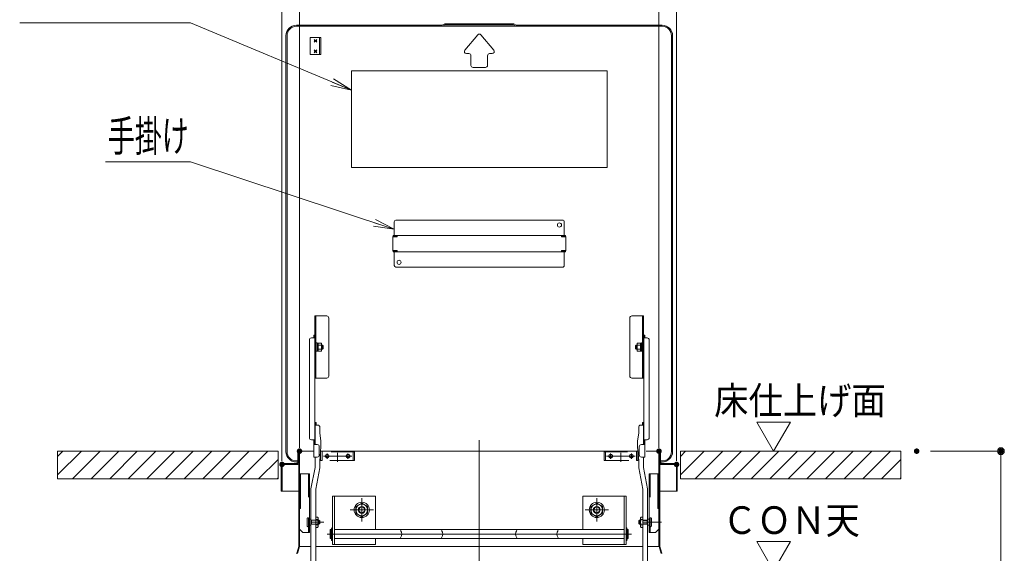
# Model space of a CAD drawing. Units: millimetres. Extents: x -2000 to 2000, y -1385 to 1385.
# Drawn here: x 427 to 1139, y 603 to 989 of the extents above; entities that cross this region are included whole.
import ezdxf

# ---------------------------------------------------------------- set-up
doc = ezdxf.new("R2010")
doc.units = ezdxf.units.MM
doc.header["$LTSCALE"] = 10
for name, pattern in [('JWW_CENTERX2', [27.093333, 22.013333, -1.693333, 1.693333, -1.693333]), ('JWW_DASHED2', [3.386667, 1.693333, -1.693333]), ('JWW_PHANTOMX2', [27.093333, 20.32, -1.693333, 0.846667, -1.693333, 0.846667, -1.693333])]:
    doc.linetypes.add(name, pattern=pattern)
for name, color, linetype in [('1', 7, 'Continuous'), ('center', 7, 'Continuous'), ('CYA_M', 7, 'Continuous'), ('CYA_SSD', 7, 'Continuous'), ('moji', 7, 'Continuous'), ('PARTS_SIN', 7, 'Continuous'), ('RED_M', 7, 'Continuous'), ('RED_S', 7, 'Continuous'), ('RED_SS', 7, 'Continuous'), ('RED_SSD', 7, 'Continuous'), ('SUNPO', 7, 'Continuous'), ('sunpou', 7, 'Continuous'), ('YEL_M', 7, 'Continuous'), ('YEL_SS', 7, 'Continuous'), ('zumen', 7, 'Continuous')]:
    doc.layers.add(name, color=color, linetype=linetype)
doc.styles.add('ＭＳ ゴシック', font='txt', dxfattribs={"height": 1})

# ---------------------------------------------------------------- blocks, each defined once
blk = doc.blocks.new('AWD_20_1-B_')
at = {"layer": 'SUNPO', "color": 4, "linetype": 'Continuous', "lineweight": 5}
blk.add_line((-9.375, 0), (9.375, 0), dxfattribs=at)
for centre, end in [((-8.125, 0), 180), ((-6.875, 0), 120), ((-5.625, 0), 120), ((-4.375, 0), 120), ((-3.125, 0), 120), ((-1.875, 0), 120), ((-0.625, 0), 120), ((0.625, 0), 120), ((1.875, 0), 120), ((3.125, 0), 120), ((4.375, 0), 120), ((5.625, 0), 120), ((6.875, 0), 120), ((8.125, 0), 120)]:
    blk.add_arc(centre, 1.25, 0, end, dxfattribs=at)
blk = doc.blocks.new('_ORIGIN_0-2_')
at = {"layer": 'sunpou', "color": 1, "linetype": 'Continuous', "lineweight": 5}
blk.add_line((0, 0), (-1, 0), dxfattribs=at)
blk.add_circle((0, 0), 0.5, dxfattribs=at)
blk = doc.blocks.new('_OPEN_0-2_')
at = {"layer": 'sunpou', "color": 4, "linetype": 'Continuous', "lineweight": 5}
for p, q in [((-1, 0.167), (0, 0)), ((0, 0), (-1, -0.167)), ((0, 0), (-1, 0))]:
    blk.add_line(p, q, dxfattribs=at)

msp = doc.modelspace()

# ---------------------------------------------------------------- linework, layer by layer
at = {"color": 4, "linetype": 'Continuous', "lineweight": 5}
for p, q in [((627.43, 984.68), (732.99, 984.68)), ((892.03, 983.93), (627.43, 983.93)), ((734.73, 985.72), (732.99, 984.68)), ((734.93, 984.97), (733.19, 983.93)), ((759.73, 985.72), (734.73, 985.72)), ((734.93, 984.97), (759.73, 984.97)), ((759.73, 985.72), (784.73, 985.72)), ((784.52, 984.97), (759.73, 984.97)), ((784.52, 984.97), (786.26, 983.93)), ((784.73, 985.72), (786.47, 984.68)), ((892.03, 984.68), (786.47, 984.68)), ((619.93, 676.18), (619.93, 977.18)), ((620.68, 676.18), (620.68, 977.18)), ((637.53, 975.93), (645.03, 975.93)), ((637.53, 963.43), (637.53, 975.93)), ((644.28, 963.43), (644.28, 975.93)), ((645.03, 963.43), (645.03, 975.93)), ((758.58, 977.8), (749.28, 966.64)), ((760.88, 977.8), (770.18, 966.64)), ((898.78, 676.18), (898.78, 977.18)), ((899.53, 676.18), (899.53, 977.18)), ((640.22, 972.37), (642.34, 974.49)), ((640.22, 974.49), (642.34, 972.37)), ((640.22, 973.43), (642.34, 973.43)), ((637.53, 963.43), (645.03, 963.43)), ((640.22, 964.87), (642.34, 966.99)), ((640.22, 966.99), (642.34, 964.87)), ((640.22, 965.93), (642.34, 965.93)), ((750.43, 964.18), (752.23, 964.18)), ((753.73, 955.68), (753.73, 962.68)), ((765.73, 955.68), (765.73, 962.68)), ((769.03, 964.18), (767.23, 964.18)), ((852.23, 951.68), (667.23, 951.68)), ((667.23, 881.68), (667.23, 951.68)), ((755.23, 954.18), (759.73, 954.18)), ((764.23, 954.18), (759.73, 954.18)), ((852.23, 881.68), (852.23, 951.68)), ((852.23, 881.68), (667.23, 881.68)), ((698.23, 842.43), (698.23, 832.68)), ((699.48, 843.68), (759.73, 843.68)), ((819.98, 843.68), (759.73, 843.68)), ((821.23, 842.43), (821.23, 832.68)), ((697.23, 831.88), (697.23, 821.48)), ((697.23, 831.63), (700.23, 831.63)), ((697.63, 832.68), (759.73, 832.68)), ((697.63, 832.68), (697.63, 831.88)), ((697.63, 831.88), (700.23, 831.88)), ((700.23, 832.68), (700.23, 831.63)), ((821.83, 832.68), (759.73, 832.68)), ((819.23, 832.68), (819.23, 831.63)), ((821.83, 831.88), (819.23, 831.88)), ((822.23, 831.63), (819.23, 831.63)), ((821.83, 832.68), (821.83, 831.88)), ((822.23, 831.88), (822.23, 821.48)), ((697.23, 821.73), (700.23, 821.73)), ((697.63, 820.68), (697.63, 821.48)), ((697.63, 821.48), (700.23, 821.48)), ((697.63, 820.68), (759.73, 820.68)), ((698.23, 810.93), (698.23, 820.68)), ((700.23, 820.68), (700.23, 821.73)), ((821.83, 820.68), (759.73, 820.68)), ((819.23, 820.68), (819.23, 821.73)), ((822.23, 821.73), (819.23, 821.73)), ((821.83, 821.48), (819.23, 821.48)), ((821.23, 810.93), (821.23, 820.68)), ((821.83, 820.68), (821.83, 821.48)), ((699.48, 809.68), (759.73, 809.68)), ((819.98, 809.68), (759.73, 809.68)), ((640.88, 774.38), (640.88, 729.38)), ((649.38, 774.38), (640.88, 774.38)), ((641.63, 729.38), (641.63, 774.38)), ((650.88, 772.88), (650.88, 730.88)), ((868.63, 772.88), (868.63, 730.88)), ((870.13, 774.38), (878.63, 774.38)), ((877.88, 729.38), (877.88, 774.38)), ((878.63, 774.38), (878.63, 729.38)), ((636.83, 686.26), (636.83, 756.96)), ((638.33, 758.46), (640.83, 758.46)), ((640.83, 760.38), (640.03, 760.38)), ((640.03, 760.38), (640.03, 758.46)), ((640.83, 760.38), (640.83, 681.26)), ((878.68, 760.38), (878.68, 681.26)), ((878.68, 760.38), (879.48, 760.38)), ((881.18, 758.46), (878.68, 758.46)), ((879.48, 760.38), (879.48, 758.46)), ((882.68, 686.26), (882.68, 756.96)), ((641.63, 754.8), (642.43, 754.8)), ((641.63, 748.8), (642.43, 748.8)), ((642.43, 750.27), (642.43, 754.8)), ((643.18, 754.67), (642.43, 754.67)), ((642.43, 748.8), (642.43, 751.88)), ((643.18, 748.92), (642.43, 748.92)), ((643.18, 748.91), (643.18, 754.68)), ((643.18, 754.68), (645.68, 754.68)), ((643.18, 753.24), (645.68, 753.24)), ((643.18, 750.35), (645.68, 750.35)), ((643.18, 748.91), (645.68, 748.91)), ((645.68, 748.91), (645.68, 754.68)), ((645.68, 753.3), (646.38, 753.3)), ((645.68, 750.3), (646.38, 750.3)), ((646.38, 753.3), (646.38, 750.3)), ((646.38, 753.3), (646.88, 752.8)), ((646.88, 750.8), (646.38, 750.3)), ((646.88, 750.8), (646.88, 752.8)), ((873.13, 753.3), (872.63, 752.8)), ((872.63, 750.8), (872.63, 752.8)), ((872.63, 750.8), (873.13, 750.3)), ((873.83, 753.3), (873.13, 753.3)), ((873.13, 753.3), (873.13, 750.3)), ((873.83, 750.3), (873.13, 750.3)), ((876.33, 754.68), (873.83, 754.68)), ((873.83, 748.91), (873.83, 754.68)), ((876.33, 753.24), (873.83, 753.24)), ((876.33, 750.35), (873.83, 750.35)), ((876.33, 748.91), (873.83, 748.91)), ((876.33, 748.91), (876.33, 754.68)), ((876.33, 754.67), (877.08, 754.67)), ((876.33, 748.92), (877.08, 748.92)), ((877.88, 754.8), (877.08, 754.8)), ((877.08, 750.27), (877.08, 754.8)), ((877.08, 748.8), (877.08, 751.88)), ((877.88, 748.8), (877.08, 748.8)), ((649.38, 729.38), (640.88, 729.38)), ((870.13, 729.38), (878.63, 729.38)), ((640.83, 681.26), (640.83, 697.26)), ((641.78, 697.26), (640.98, 697.26)), ((640.98, 681.26), (640.98, 697.26)), ((642.98, 695.34), (640.98, 695.34)), ((641.78, 695.34), (641.78, 697.26)), ((644.48, 693.84), (644.48, 689.76)), ((875.03, 693.84), (875.03, 689.76)), ((876.53, 695.34), (878.53, 695.34)), ((877.73, 695.34), (877.73, 697.26)), ((877.73, 697.26), (878.53, 697.26)), ((878.53, 681.26), (878.53, 697.26)), ((878.68, 681.26), (878.68, 697.26)), ((638.33, 684.76), (640.83, 684.76)), ((640.03, 684.76), (640.03, 672.26)), ((644.48, 689.76), (645.23, 683.76)), ((645.23, 683.76), (645.23, 679.67)), ((875.03, 689.76), (874.28, 683.76)), ((874.28, 683.76), (874.28, 679.67)), ((881.18, 684.76), (878.68, 684.76)), ((879.48, 684.76), (879.48, 672.26)), ((642.53, 681.26), (640.03, 681.26)), ((644.03, 679.76), (644.03, 673.76)), ((644.48, 669.46), (645.23, 679.67)), ((875.03, 669.46), (874.28, 679.67)), ((875.48, 679.76), (875.48, 673.76)), ((876.98, 681.26), (879.48, 681.26)), ((628.53, 667.53), (628.53, 675.93)), ((629.13, 676.53), (640.03, 676.53)), ((629.13, 607.53), (629.13, 675.93)), ((629.73, 607.53), (629.73, 676.53)), ((642.53, 672.26), (640.03, 672.26)), ((640.98, 664.67), (640.98, 672.26)), ((645, 676.53), (759.73, 676.53)), ((875.36, 676.53), (759.73, 676.53)), ((876.98, 672.26), (879.48, 672.26)), ((878.53, 664.67), (878.53, 672.26)), ((890.33, 676.53), (880.33, 676.53)), ((889.73, 607.53), (889.73, 676.53)), ((890.33, 607.53), (890.33, 675.93)), ((890.93, 667.53), (890.93, 675.93)), ((616.53, 647.53), (616.53, 666.93)), ((617.13, 667.53), (628.53, 667.53)), ((617.13, 666.93), (617.13, 647.53)), ((617.13, 666.93), (628.53, 666.93)), ((628.53, 669.43), (627.43, 669.43)), ((627.43, 668.68), (628.53, 668.68)), ((637.98, 649.22), (640.98, 664.67)), ((641.48, 648.92), (644.48, 664.38)), ((644.48, 669.46), (644.48, 664.38)), ((875.03, 669.46), (875.03, 664.38)), ((878.03, 648.92), (875.03, 664.38)), ((881.53, 649.22), (878.53, 664.67)), ((892.03, 669.43), (890.93, 669.43)), ((890.93, 668.68), (892.03, 668.68)), ((902.33, 667.53), (890.93, 667.53)), ((902.33, 666.93), (890.93, 666.93)), ((902.33, 666.93), (902.33, 647.53)), ((902.93, 647.53), (902.93, 666.93)), ((637.98, 584.7), (637.98, 649.22)), ((641.48, 586.2), (641.48, 648.92)), ((878.03, 586.2), (878.03, 648.92)), ((881.53, 584.7), (881.53, 649.22)), ((616.53, 647.53), (617.13, 647.53)), ((617.13, 647.53), (629.13, 647.53)), ((902.33, 647.53), (890.33, 647.53)), ((902.93, 647.53), (902.33, 647.53)), ((641.48, 628.88), (642.76, 628.88)), ((642.76, 627), (641.48, 627)), ((642.76, 628.88), (643.1, 628.28)), ((643.1, 628.28), (643.1, 621.98)), ((876.75, 628.88), (876.4, 628.28)), ((876.4, 628.28), (876.4, 621.98)), ((878.03, 628.88), (876.75, 628.88)), ((876.75, 627), (878.03, 627)), ((642.76, 623.25), (641.48, 623.25)), ((641.48, 621.38), (642.76, 621.38)), ((642.76, 621.38), (643.1, 621.98)), ((642.95, 626.36), (642.96, 626.36)), ((642.95, 623.9), (642.96, 623.9)), ((643.1, 626.63), (643.8, 626.63)), ((643.1, 626.36), (644.07, 626.36)), ((643.1, 623.9), (644.07, 623.9)), ((643.1, 623.63), (643.8, 623.63)), ((643.8, 626.63), (643.8, 623.63)), ((644.3, 626.13), (643.8, 626.63)), ((644.3, 624.13), (643.8, 623.63)), ((644.3, 624.13), (644.3, 626.13)), ((875.2, 626.13), (875.7, 626.63)), ((875.2, 624.13), (875.2, 626.13)), ((875.2, 624.13), (875.7, 623.63)), ((876.4, 626.36), (875.43, 626.36)), ((876.4, 623.9), (875.43, 623.9)), ((876.4, 626.63), (875.7, 626.63)), ((875.7, 626.63), (875.7, 623.63)), ((876.4, 623.63), (875.7, 623.63)), ((876.75, 621.38), (876.4, 621.98)), ((876.55, 626.36), (876.55, 626.36)), ((876.55, 623.9), (876.55, 623.9)), ((876.75, 623.25), (878.03, 623.25)), ((878.03, 621.38), (876.75, 621.38)), ((629.13, 607.62), (627.65, 602.7)), ((629.7, 607.44), (628.23, 602.53)), ((629.72, 607.53), (637.98, 607.53)), ((641.48, 607.53), (759.73, 607.53)), ((759.72, 607.53), (759.73, 607.53)), ((878.03, 607.53), (759.73, 607.53)), ((889.73, 607.53), (881.53, 607.53)), ((889.75, 607.44), (891.23, 602.53)), ((890.33, 607.62), (891.8, 602.7))]:
    msp.add_line(p, q, dxfattribs=at)
for centre in [(817.73, 840.18), (701.73, 813.18)]:
    msp.add_circle(centre, 1.5, dxfattribs=at)
for centre, radius, start, end in [((627.43, 977.18), 7.5, 90, 180), ((627.43, 977.18), 6.75, 90, 180), ((892.03, 977.18), 7.5, 0, 90.00002), ((892.03, 977.18), 6.75, 0, 90.00002), ((759.73, 976.84), 1.5, 90, 140.19443), ((759.73, 976.84), 1.5, 39.80557, 90), ((750.43, 965.68), 1.5, 140.19443, 270), ((752.23, 962.68), 1.5, 0, 90), ((767.23, 962.68), 1.5, 90, 180), ((769.03, 965.68), 1.5, 270, 39.80557), ((755.23, 955.68), 1.5, 180, 270), ((764.23, 955.68), 1.5, 270, 0), ((699.48, 842.43), 1.25, 90.00002, 180.00002), ((819.98, 842.43), 1.25, 359.99997, 90), ((698.03, 831.88), 0.8, 120.0009, 180.00002), ((698.83, 831.08), 0.8, 90.00002, 136.56775), ((820.63, 831.08), 0.8, 43.43225, 90), ((821.43, 831.88), 0.8, 359.99997, 59.99908), ((698.03, 821.48), 0.8, 180, 239.99913), ((698.83, 822.28), 0.8, 223.43227, 270), ((820.63, 822.28), 0.8, 269.99998, 316.56773), ((821.43, 821.48), 0.8, 300.00087, 0), ((699.48, 810.93), 1.25, 180, 270), ((819.98, 810.93), 1.25, 269.99998, 0), ((649.38, 772.88), 1.5, 0, 90), ((870.13, 772.88), 1.5, 90, 180), ((638.33, 756.96), 1.5, 90, 180), ((881.18, 756.96), 1.5, 0, 90), ((649.38, 730.88), 1.5, 270, 0), ((870.13, 730.88), 1.5, 180, 270), ((642.98, 693.84), 1.5, 0, 90), ((876.53, 693.84), 1.5, 90, 180), ((638.33, 686.26), 1.5, 180, 270), ((881.18, 686.26), 1.5, 270, 0), ((642.53, 679.76), 1.5, 0, 90), ((876.98, 679.76), 1.5, 90, 180), ((627.43, 676.18), 7.5, 180, 270), ((627.43, 676.18), 6.75, 180, 270), ((629.13, 675.93), 0.6, 359.98251, 180), ((642.53, 673.76), 1.5, 270, 0), ((876.98, 673.76), 1.5, 180, 270), ((890.33, 675.93), 0.6, 0, 180.01749), ((892.03, 676.18), 6.75, 269.99998, 0), ((892.03, 676.18), 7.5, 269.99998, 0), ((617.13, 666.93), 0.6, 89.99998, 179.99994), ((628.53, 667.53), 0.6, 270, 0), ((890.93, 667.53), 0.6, 180, 270), ((902.33, 666.93), 0.6, 0.00006, 90.00002), ((641.66, 627.94), 1.44, 319.46861, 0), ((637.86, 625.13), 5.24, 339.04986, 20.95014), ((877.85, 627.94), 1.44, 180, 220.53139), ((881.64, 625.13), 5.24, 159.04986, 200.95014), ((641.66, 622.31), 1.44, 0, 40.53139), ((877.85, 622.31), 1.44, 139.46861, 180), ((629.13, 607.62), 0.6, 343.30076, 0), ((890.33, 607.62), 0.6, 180, 196.69924), ((628.23, 602.53), 0.6, 163.30076, 180), ((891.23, 602.53), 0.6, 0, 16.69924)]:
    msp.add_arc(centre, radius, start, end, dxfattribs=at)
at = {"layer": '1', "color": 7, "linetype": 'Continuous', "lineweight": 5}
for p, q in [((645.68, 753.02), (646.65, 753.02)), ((645.68, 750.57), (646.65, 750.57)), ((873.83, 753.02), (872.85, 753.02)), ((873.83, 750.57), (872.86, 750.57))]:
    msp.add_line(p, q, dxfattribs=at)
at = {"layer": 'center', "color": 5, "linetype": 'Continuous', "lineweight": 18}
msp.add_line((759.73, 684.59), (759.73, 587.39), dxfattribs=at)
at = {"layer": 'CYA_M', "color": 4, "linetype": 'Continuous', "lineweight": 5}
for p, q in [((629.73, 660.13), (636.93, 660.13)), ((629.73, 660.13), (629.73, 620.13)), ((630.48, 635.13), (630.48, 660.13)), ((636.93, 660.13), (636.93, 617.63)), ((889.73, 660.13), (882.53, 660.13)), ((882.53, 660.13), (882.53, 617.63)), ((888.98, 635.13), (888.98, 660.13)), ((889.73, 660.13), (889.73, 620.13)), ((653.48, 644.03), (684.73, 644.03)), ((653.48, 609.03), (653.48, 644.03)), ((654.98, 609.03), (654.98, 644.03)), ((684.73, 644.03), (684.73, 619.78)), ((865.98, 644.03), (834.73, 644.03)), ((834.73, 644.03), (834.73, 619.78)), ((864.48, 609.03), (864.48, 644.03)), ((865.98, 609.03), (865.98, 644.03)), ((629.73, 635.13), (630.48, 635.13)), ((889.73, 635.13), (888.98, 635.13)), ((637.93, 627.25), (637.03, 627.25)), ((637.93, 623), (637.93, 627.25)), ((881.53, 623), (881.53, 627.25)), ((881.53, 627.25), (882.43, 627.25)), ((632.23, 617.63), (629.73, 620.13)), ((637.93, 623), (637.03, 623)), ((881.53, 623), (882.43, 623)), ((887.23, 617.63), (889.73, 620.13)), ((636.93, 617.63), (632.23, 617.63)), ((684.73, 613.28), (684.73, 609.03)), ((834.73, 613.28), (834.73, 609.03)), ((882.53, 617.63), (887.23, 617.63)), ((684.73, 609.03), (653.48, 609.03)), ((834.73, 609.03), (865.98, 609.03))]:
    msp.add_line(p, q, dxfattribs=at)
for centre, radius in [((649.73, 672.93), 1.38), ((649.73, 672.93), 1.2), ((664.73, 672.93), 1.38), ((664.73, 672.93), 1.2), ((854.73, 672.93), 1.38), ((854.73, 672.93), 1.2), ((869.73, 672.93), 1.38), ((869.73, 672.93), 1.2)]:
    msp.add_circle(centre, radius, dxfattribs=at)
for centre, start, end in [((637.03, 627.35), 180, 269.99994), ((882.43, 627.35), 270.00006, 0), ((637.03, 622.9), 90, 179.99997), ((882.43, 622.9), 0.00003, 90)]:
    msp.add_arc(centre, 0.1, start, end, dxfattribs=at)
at = {"layer": 'CYA_SSD', "color": 4, "linetype": 'JWW_DASHED2', "lineweight": 5}
for p, q in [((644.98, 675.93), (644.98, 669.68)), ((669.48, 675.93), (644.98, 675.93)), ((644.98, 669.68), (645.98, 669.68)), ((645.98, 669.68), (645.98, 675.93)), ((668.48, 669.86), (645.98, 669.86)), ((668.48, 669.68), (668.48, 675.93)), ((669.48, 669.68), (668.48, 669.68)), ((669.48, 669.68), (669.48, 675.93)), ((849.98, 669.68), (849.98, 675.93)), ((849.98, 675.93), (874.48, 675.93)), ((849.98, 669.68), (850.98, 669.68)), ((850.98, 669.68), (850.98, 675.93)), ((850.98, 669.86), (873.48, 669.86)), ((873.48, 669.68), (873.48, 675.93)), ((874.48, 669.68), (873.48, 669.68)), ((874.48, 675.93), (874.48, 669.68)), ((636.18, 660.13), (636.18, 617.63)), ((883.28, 660.13), (883.28, 617.63))]:
    msp.add_line(p, q, dxfattribs=at)
at = {"layer": 'DEFPOINTS', "color": 7, "linetype": 'Continuous', "lineweight": 5, "const_width": 2}
for points in [[(630.73, 676.53, 0.414214), (629.73, 677.53, 0.414214), (628.73, 676.53, 0.414214), (629.73, 675.53, 0.414214)], [(890.73, 676.53, 0.414214), (889.73, 677.53, 0.414214), (888.73, 676.53, 0.414214), (889.73, 675.53, 0.414214)], [(1077.1, 676.53, 0.414214), (1076.1, 677.53, 0.414214), (1075.1, 676.53, 0.414214), (1076.1, 675.53, 0.414214)], [(1138, 676.53, 0.414214), (1137, 677.53, 0.414214), (1136, 676.53, 0.414214), (1137, 675.53, 0.414214)], [(618.03, 666.93, 0.414214), (617.03, 667.93, 0.414214), (616.03, 666.93, 0.414214), (617.03, 665.93, 0.414214)], [(903.43, 666.93, 0.414214), (902.43, 667.93, 0.414214), (901.43, 666.93, 0.414214), (902.43, 665.93, 0.414214)]]:
    msp.add_lwpolyline(points, format="xyb", close=True, dxfattribs=at)
at = {"layer": 'PARTS_SIN', "color": 4, "linetype": 'JWW_CENTERX2', "lineweight": 5}
for p, q in [((667.61, 672.93), (647.01, 672.93)), ((649.73, 674.95), (649.73, 670.95)), ((657.23, 675.3), (657.23, 668.92)), ((664.73, 674.95), (664.73, 670.95)), ((851.85, 672.93), (872.45, 672.93)), ((854.73, 674.95), (854.73, 670.95)), ((862.23, 675.3), (862.23, 668.92)), ((869.73, 674.95), (869.73, 670.95)), ((674.73, 642.5), (674.73, 625.56)), ((844.73, 642.5), (844.73, 625.56)), ((683.2, 634.03), (666.26, 634.03)), ((836.26, 634.03), (853.2, 634.03)), ((647.39, 625.13), (637.98, 625.13)), ((878.03, 625.13), (891.51, 625.13)), ((649.73, 616.53), (759.73, 616.53)), ((869.73, 616.53), (759.73, 616.53))]:
    msp.add_line(p, q, dxfattribs=at)
at = {"layer": 'RED_M', "color": 1, "linetype": 'Continuous', "lineweight": 5}
for p, q in [((670.48, 636.48), (674.73, 638.94)), ((670.48, 631.58), (670.48, 636.48)), ((674.73, 638.94), (678.98, 636.48)), ((678.98, 636.48), (678.98, 631.58)), ((844.73, 638.94), (840.48, 636.48)), ((840.48, 636.48), (840.48, 631.58)), ((848.98, 636.48), (844.73, 638.94)), ((848.98, 631.58), (848.98, 636.48)), ((670.48, 631.58), (674.73, 629.12)), ((674.73, 629.12), (678.98, 631.58)), ((844.73, 629.12), (840.48, 631.58)), ((848.98, 631.58), (844.73, 629.12)), ((643.33, 626.63), (637.98, 626.63)), ((643.33, 623.63), (637.98, 623.63)), ((638.33, 623.63), (638.33, 626.63)), ((643.8, 623.63), (643.8, 626.63)), ((875.7, 623.63), (875.7, 626.63)), ((878.03, 626.63), (881.53, 626.63)), ((878.03, 623.63), (881.53, 623.63)), ((881.13, 623.63), (881.13, 626.63))]:
    msp.add_line(p, q, dxfattribs=at)
for centre, radius in [((674.73, 634.03), 5.5), ((674.73, 634.03), 4.25), ((674.73, 634.03), 2.5), ((844.73, 634.03), 5.5), ((844.73, 634.03), 4.25), ((844.73, 634.03), 2.5)]:
    msp.add_circle(centre, radius, dxfattribs=at)
at = {"layer": 'RED_S', "color": 1, "linetype": 'Continuous', "lineweight": 5}
for centre in [(674.73, 634.03), (844.73, 634.03)]:
    msp.add_circle(centre, 2.12, dxfattribs=at)
at = {"layer": 'RED_SS', "color": 1, "linetype": 'Continuous', "lineweight": 5}
for p, q in [((878.03, 626.36), (881.13, 626.36)), ((878.03, 623.9), (881.13, 623.9))]:
    msp.add_line(p, q, dxfattribs=at)
at = {"layer": 'RED_SSD', "color": 7, "linetype": 'JWW_DASHED2', "lineweight": 5}
for p, q in [((635.18, 627.63), (635.18, 622.63)), ((636.18, 628.38), (635.93, 628.38)), ((636.18, 628.38), (636.18, 621.88)), ((883.28, 628.38), (883.53, 628.38)), ((883.28, 628.38), (883.28, 621.88)), ((884.28, 627.63), (884.28, 622.63)), ((636.18, 621.88), (635.93, 621.88)), ((883.28, 621.88), (883.53, 621.88))]:
    msp.add_line(p, q, dxfattribs=at)
for centre, start, end in [((635.93, 627.63), 90, 180), ((883.53, 627.63), 0, 90), ((635.93, 622.63), 180, 270), ((883.53, 622.63), 270, 0)]:
    msp.add_arc(centre, 0.75, start, end, dxfattribs=at)
at = {"layer": 'sunpou', "color": 1, "linetype": 'Continuous', "lineweight": 5}
for p, q in [((617.03, 669.43), (617.03, 1096.24)), ((902.43, 669.43), (902.43, 1096.24)), ((629.73, 679.03), (629.73, 1056.16)), ((889.73, 679.03), (889.73, 1056.16)), ((1086.1, 676.53), (1139.5, 676.53)), ((1137, 595.03), (1137, 671.53))]:
    msp.add_line(p, q, dxfattribs=at)
at = {"layer": 'sunpou', "color": 7, "linetype": 'Continuous', "lineweight": 18}
for p, q in [((427.31, 986.54), (550.96, 986.54)), ((550.96, 986.54), (666.3, 938.18)), ((489.32, 885.87), (550.96, 885.87)), ((550.96, 885.87), (697.28, 837.43)), ((972.65, 676.53), (960.51, 697.56)), ((984.79, 697.56), (960.51, 697.56)), ((972.65, 676.53), (984.79, 697.56)), ((972.65, 590.03), (960.51, 611.06)), ((984.79, 611.06), (960.51, 611.06)), ((972.65, 590.03), (984.79, 611.06))]:
    msp.add_line(p, q, dxfattribs=at)
at = {"layer": 'YEL_M', "color": 2, "linetype": 'Continuous', "lineweight": 5}
for p, q in [((652.23, 619.78), (651.98, 619.53)), ((652.23, 619.78), (653.48, 619.78)), ((654.98, 619.78), (759.73, 619.78)), ((864.48, 619.78), (759.73, 619.78)), ((867.23, 619.78), (865.98, 619.78)), ((867.23, 619.78), (867.48, 619.53)), ((651.98, 619.53), (651.98, 613.53)), ((652.23, 613.28), (651.98, 613.53)), ((652.23, 613.28), (653.48, 613.28)), ((654.98, 613.28), (759.73, 613.28)), ((864.48, 613.28), (759.73, 613.28)), ((867.23, 613.28), (865.98, 613.28)), ((867.23, 613.28), (867.48, 613.53)), ((867.48, 619.53), (867.48, 613.53))]:
    msp.add_line(p, q, dxfattribs=at)
for centre, start, end in [((699.22, 616.55), 322.62357, 37.37643), ((729.02, 616.55), 322.62357, 37.37643), ((790.44, 616.55), 142.62357, 217.37643), ((820.23, 616.55), 142.62357, 217.37643)]:
    msp.add_arc(centre, 4.39, start, end, dxfattribs=at)
at = {"layer": 'YEL_SS', "color": 2, "linetype": 'Continuous', "lineweight": 5}
for p, q in [((652.23, 619.78), (652.23, 613.28)), ((867.23, 619.78), (867.23, 613.28))]:
    msp.add_line(p, q, dxfattribs=at)
at = {"layer": 'zumen', "color": 1, "linetype": 'JWW_PHANTOMX2', "lineweight": 5}
for p, q in [((614.23, 676.53), (454.76, 676.53)), ((454.76, 676.53), (454.76, 656.53)), ((454.76, 672.78), (458.51, 676.53)), ((454.76, 659.31), (471.98, 676.53)), ((614.23, 676.53), (454.76, 676.53)), ((465.45, 656.53), (485.45, 676.53)), ((478.92, 656.53), (498.92, 676.53)), ((492.39, 656.53), (512.39, 676.53)), ((505.86, 656.53), (525.86, 676.53)), ((519.33, 656.53), (539.33, 676.53)), ((532.8, 656.53), (552.8, 676.53)), ((546.27, 656.53), (566.27, 676.53)), ((559.74, 656.53), (579.74, 676.53)), ((573.21, 656.53), (593.21, 676.53)), ((586.68, 656.53), (606.68, 676.53)), ((600.15, 656.53), (614.23, 670.61)), ((614.23, 656.53), (614.23, 676.53)), ((614.23, 676.53), (614.23, 656.53)), ((1064.7, 676.53), (905.23, 676.53)), ((905.23, 676.53), (905.23, 656.53)), ((905.23, 672.78), (908.98, 676.53)), ((905.23, 659.31), (922.45, 676.53)), ((905.23, 676.53), (1064.7, 676.53)), ((905.23, 676.53), (905.23, 656.53)), ((915.92, 656.53), (935.92, 676.53)), ((929.39, 656.53), (949.39, 676.53)), ((942.86, 656.53), (962.86, 676.53)), ((956.33, 656.53), (976.33, 676.53)), ((969.8, 656.53), (989.8, 676.53)), ((983.27, 656.53), (1003.27, 676.53)), ((996.74, 656.53), (1016.74, 676.53)), ((1010.21, 656.53), (1030.21, 676.53)), ((1023.68, 656.53), (1043.68, 676.53)), ((1037.15, 656.53), (1057.15, 676.53)), ((1050.62, 656.53), (1064.7, 670.61)), ((1064.7, 656.53), (1064.7, 676.53)), ((454.76, 656.53), (614.23, 656.53)), ((614.23, 656.53), (454.76, 656.53)), ((613.62, 656.53), (614.23, 657.14)), ((905.23, 656.53), (1064.7, 656.53)), ((905.23, 656.53), (1064.7, 656.53)), ((1064.09, 656.53), (1064.7, 657.14))]:
    msp.add_line(p, q, dxfattribs=at)

# ---------------------------------------------------------------- block references
at = {"layer": 'SUNPO', "color": 3, "linetype": 'Continuous', "lineweight": 5, "yscale": 0.5}
for p, xscale, rotation in [((653.48, 616.53), -0.5, 90), ((865.98, 616.53), 0.5, 270)]:
    msp.add_blockref('AWD_20_1-B_', p, dxfattribs=dict(at, xscale=xscale, rotation=rotation))
at = {"layer": 'sunpou', "color": 7, "linetype": 'Continuous', "lineweight": 18, "xscale": 15, "yscale": 15}
for p, rotation in [((667.23, 937.79), 337.4260361453693), ((698.23, 837.12), 341.7989316775335)]:
    msp.add_blockref('_OPEN_0-2_', p, dxfattribs=dict(at, rotation=rotation))
at = {"layer": 'sunpou', "color": 1, "linetype": 'Continuous', "lineweight": 5, "xscale": 5, "yscale": 5, "rotation": 90}
msp.add_blockref('_ORIGIN_0-2_', (1137, 676.53), dxfattribs=at)

# ---------------------------------------------------------------- texts
at = {"layer": 'moji', "color": 2, "linetype": 'Continuous', "lineweight": 5, "style": 'ＭＳ ゴシック', "width": 0.91}
for s, p in [('床仕上げ面', (929.62, 703.11)), ('ＣＯＮ天', (935.74, 616.61))]:
    msp.add_text(s, height=20, dxfattribs=at).set_placement(p)
at = {"layer": 'sunpou', "color": 3, "linetype": 'Continuous', "lineweight": 18, "style": 'ＭＳ ゴシック', "width": 0.637595}
msp.add_text('手掛け', height=22.479, dxfattribs=at).set_placement((491.01, 893.36))

doc.saveas('drawing.dxf')
